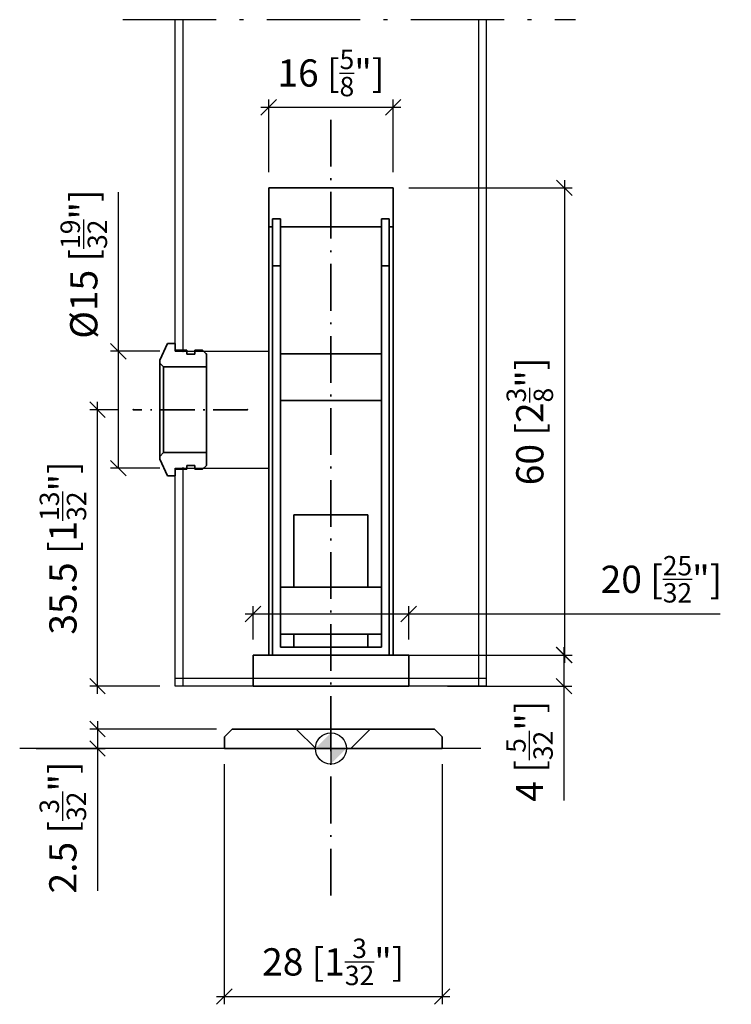
# Model space of a CAD drawing. Extents: x 455 to 636, y 77 to 301.
# Drawn here: x 544 to 636, y 77 to 203 of the extents above; entities that cross this region are included whole.
import ezdxf

# ---------------------------------------------------------------- set-up
doc = ezdxf.new("R2010")
doc.units = 0
doc.linetypes.add('DASHDOT', pattern=[18.5, 12, -3, 0.5, -3])
doc.layers.get('0').update_dxf_attribs({"linetype": 'CONTINUOUS'})
doc.layers.get('Defpoints').update_dxf_attribs({"linetype": 'CONTINUOUS'})
doc.layers.add('Hawa1', color=2, linetype='CONTINUOUS')
doc.layers.add('Hawa5', color=1, linetype='CONTINUOUS')
doc.layers.add('Hawa6', color=3, linetype='CONTINUOUS', lineweight=35)
doc.styles.add('Beschlag', font='ARIAL.TTF', dxfattribs={"width": 0.9})
doc.dimstyles.new('HAWA-Strich', dxfattribs={"dimtxt": 3.5, "dimasz": 2, "dimexe": 1, "dimexo": 2, "dimgap": 1, "dimtad": 1, "dimdec": 1, "dimdsep": 46, "dimtxsty": 'Beschlag', "dimblk1": 'OBLIQUE', "dimblk2": 'OBLIQUE', "dimsah": 1, "dimcen": 0, "dimdle": 1, "dimclrd": 256, "dimclre": 256, "dimclrt": 256, "dimadec": 1, "dimazin": 2, "dimtfac": 0.711429, "dimtdec": 1, "dimtix": 1, "dimtmove": 2, "dimatfit": 3, "dimldrblk": 'OBLIQUE', "dimfxl": 1, "dimtolj": 1, "dimarcsym": 0})

# ---------------------------------------------------------------- blocks, each defined once
blk = doc.blocks.new('_Oblique')
at = {"color": 0, "lineweight": -2}
blk.add_line((-0.5, -0.5), (0.5, 0.5), dxfattribs=at)
blk = doc.blocks.new('*D2')
at = {"layer": 'Defpoints', "color": 0, "ltscale": 0.2}
for p in [(554.38, 153.39), (558.99, 153.39), (564.38, 117.89)]:
    blk.add_point(p, dxfattribs=at)
at = {"layer": 'Hawa1', "lineweight": -2, "ltscale": 0.2}
for p, q in [((554.38, 116.89), (554.38, 154.39)), ((556.99, 153.39), (553.38, 153.39)), ((562.38, 117.89), (553.38, 117.89))]:
    blk.add_line(p, q, dxfattribs=at)
at = {"layer": 'Hawa1', "lineweight": -2, "ltscale": 0.2, "xscale": 2, "yscale": 2, "zscale": 2}
for p, rotation in [((554.38, 153.39), 89.99952300000152), ((554.38, 117.89), 269.9995230000015)]:
    blk.add_blockref('_Oblique', p, dxfattribs=dict(at, rotation=rotation))
at = {"layer": 'Hawa1', "ltscale": 0.2, "insert": (549.94, 135.64), "char_height": 3.5, "attachment_point": 5, "rotation": 89.9995, "style": 'Beschlag'}
blk.add_mtext('\\A1;35.5 [1{\\H0.711429x;\\S13/32;}"]', dxfattribs=at)
blk = doc.blocks.new('*D3')
at = {"layer": 'Defpoints', "color": 0, "ltscale": 0.2}
for p in [(576.38, 192.21), (576.38, 181.89), (592.38, 181.89)]:
    blk.add_point(p, dxfattribs=at)
at = {"layer": 'Hawa1', "lineweight": -2, "ltscale": 0.2}
for p, q in [((593.38, 192.21), (575.38, 192.21)), ((576.38, 183.89), (576.38, 193.21)), ((592.38, 183.89), (592.38, 193.21))]:
    blk.add_line(p, q, dxfattribs=at)
at = {"layer": 'Hawa1', "lineweight": -2, "ltscale": 0.2, "xscale": 2, "yscale": 2, "zscale": 2, "rotation": 180}
blk.add_blockref('_Oblique', (576.38, 192.21), dxfattribs=at)
at = {"layer": 'Hawa1', "lineweight": -2, "ltscale": 0.2, "xscale": 2, "yscale": 2, "zscale": 2}
blk.add_blockref('_Oblique', (592.38, 192.21), dxfattribs=at)
at = {"layer": 'Hawa1', "ltscale": 0.2, "insert": (584.38, 196.63), "char_height": 3.5, "attachment_point": 5, "style": 'Beschlag'}
blk.add_mtext('\\A1;16 [{\\H0.711429x;\\S5/8;}"]', dxfattribs=at)
blk = doc.blocks.new('*D4')
at = {"layer": 'Defpoints', "color": 0, "ltscale": 0.2}
for p in [(591.88, 121.89), (597.38, 117.89), (614.32, 117.89)]:
    blk.add_point(p, dxfattribs=at)
at = {"layer": 'Hawa1', "lineweight": -2, "ltscale": 0.2}
for p, q in [((614.32, 122.89), (614.32, 117.89)), ((593.88, 121.89), (615.32, 121.89)), ((599.38, 117.89), (615.32, 117.89)), ((614.32, 117.89), (614.32, 103.21))]:
    blk.add_line(p, q, dxfattribs=at)
at = {"layer": 'Hawa1', "lineweight": -2, "ltscale": 0.2, "xscale": 2, "yscale": 2, "zscale": 2}
for p, rotation in [((614.32, 121.89), 89.99856900000108), ((614.32, 117.89), 269.9985690000011)]:
    blk.add_blockref('_Oblique', p, dxfattribs=dict(at, rotation=rotation))
at = {"layer": 'Hawa1', "ltscale": 0.2, "insert": (609.9, 109.55), "char_height": 3.5, "attachment_point": 5, "rotation": 89.9986, "style": 'Beschlag'}
blk.add_mtext('\\A1;4 [{\\H0.711429x;\\S5/32;}"]', dxfattribs=at)
blk = doc.blocks.new('*D5')
at = {"layer": 'Defpoints', "color": 0, "ltscale": 0.2}
for p in [(592.38, 181.89), (591.88, 121.89), (614.38, 121.89)]:
    blk.add_point(p, dxfattribs=at)
at = {"layer": 'Hawa1', "lineweight": -2, "ltscale": 0.2}
for p, q in [((614.38, 182.89), (614.38, 120.89)), ((594.38, 181.89), (615.38, 181.89)), ((593.88, 121.89), (615.38, 121.89))]:
    blk.add_line(p, q, dxfattribs=at)
at = {"layer": 'Hawa1', "lineweight": -2, "ltscale": 0.2, "xscale": 2, "yscale": 2, "zscale": 2}
for p, rotation in [((614.38, 181.89), 89.99856900000108), ((614.38, 121.89), 269.9985690000011)]:
    blk.add_blockref('_Oblique', p, dxfattribs=dict(at, rotation=rotation))
at = {"layer": 'Hawa1', "ltscale": 0.2, "insert": (609.94, 151.89), "char_height": 3.5, "attachment_point": 5, "rotation": 89.9986, "style": 'Beschlag'}
blk.add_mtext('\\A1;60 [2{\\H0.711429x;\\S3/8;}"]', dxfattribs=at)
blk = doc.blocks.new('*D6')
at = {"layer": 'Defpoints', "color": 0, "ltscale": 0.2}
for p in [(571.68, 112.39), (544.48, 109.89), (554.38, 109.89)]:
    blk.add_point(p, dxfattribs=at)
at = {"layer": 'Hawa1', "lineweight": -2, "ltscale": 0.2}
for p, q in [((554.38, 113.39), (554.38, 109.89)), ((569.68, 112.39), (553.38, 112.39)), ((546.48, 109.89), (555.38, 109.89)), ((554.38, 109.89), (554.38, 91.62))]:
    blk.add_line(p, q, dxfattribs=at)
at = {"layer": 'Hawa1', "lineweight": -2, "ltscale": 0.2, "xscale": 2, "yscale": 2, "zscale": 2}
for p, rotation in [((554.38, 112.39), 89.99856900000108), ((554.38, 109.89), 269.9985690000011)]:
    blk.add_blockref('_Oblique', p, dxfattribs=dict(at, rotation=rotation))
at = {"layer": 'Hawa1', "ltscale": 0.2, "insert": (549.93, 99.75), "char_height": 3.5, "attachment_point": 5, "rotation": 89.9986, "style": 'Beschlag'}
blk.add_mtext('\\A1;2.5 [{\\H0.711429x;\\S3/32;}"]', dxfattribs=at)
blk = doc.blocks.new('*D7')
at = {"layer": 'Defpoints', "color": 0, "ltscale": 0.2}
for p in [(594.38, 127.17), (574.38, 121.89), (594.38, 121.89)]:
    blk.add_point(p, dxfattribs=at)
at = {"layer": 'Hawa1', "lineweight": -2, "ltscale": 0.2}
for p, q in [((574.38, 123.89), (574.38, 128.17)), ((594.38, 123.89), (594.38, 128.17)), ((573.38, 127.17), (594.38, 127.17)), ((594.38, 127.17), (634.42, 127.17))]:
    blk.add_line(p, q, dxfattribs=at)
at = {"layer": 'Hawa1', "lineweight": -2, "ltscale": 0.2, "xscale": 2, "yscale": 2, "zscale": 2, "rotation": 180}
blk.add_blockref('_Oblique', (574.38, 127.17), dxfattribs=at)
at = {"layer": 'Hawa1', "lineweight": -2, "ltscale": 0.2, "xscale": 2, "yscale": 2, "zscale": 2}
blk.add_blockref('_Oblique', (594.38, 127.17), dxfattribs=at)
at = {"layer": 'Hawa1', "ltscale": 0.2, "insert": (626.86, 131.62), "char_height": 3.5, "attachment_point": 5, "style": 'Beschlag'}
blk.add_mtext('\\A1;20 [{\\H0.711429x;\\S25/32;}"]', dxfattribs=at)
blk = doc.blocks.new('*D8')
at = {"layer": 'Defpoints', "color": 0, "ltscale": 0.2}
for p in [(564.38, 160.89), (557.07, 145.89), (564.38, 145.89)]:
    blk.add_point(p, dxfattribs=at)
at = {"layer": 'Hawa1', "lineweight": -2, "ltscale": 0.2}
for p, q in [((557.07, 160.89), (557.07, 181.31)), ((557.07, 145.89), (557.07, 161.89)), ((562.38, 160.89), (556.07, 160.89)), ((562.38, 145.89), (556.07, 145.89))]:
    blk.add_line(p, q, dxfattribs=at)
at = {"layer": 'Hawa1', "lineweight": -2, "ltscale": 0.2, "xscale": 2, "yscale": 2, "zscale": 2}
for p, rotation in [((557.07, 160.89), 90), ((557.07, 145.89), 270)]:
    blk.add_blockref('_Oblique', p, dxfattribs=dict(at, rotation=rotation))
at = {"layer": 'Hawa1', "ltscale": 0.2, "insert": (552.62, 172.1), "char_height": 3.5, "attachment_point": 5, "rotation": 90, "style": 'Beschlag'}
blk.add_mtext('\\A1;%%c15 [{\\H0.711429x;\\S19/32;}"]', dxfattribs=at)
blk = doc.blocks.new('*D19')
at = {"layer": 'Defpoints', "color": 0, "ltscale": 0.2}
for p in [(570.68, 109.89), (598.68, 109.89), (598.68, 78.04)]:
    blk.add_point(p, dxfattribs=at)
at = {"layer": 'Hawa1', "lineweight": -2, "ltscale": 0.2}
for p, q in [((570.68, 107.89), (570.68, 77.04)), ((598.68, 107.89), (598.68, 77.04)), ((569.68, 78.04), (599.68, 78.04))]:
    blk.add_line(p, q, dxfattribs=at)
at = {"layer": 'Hawa1', "lineweight": -2, "ltscale": 0.2, "xscale": 2, "yscale": 2, "zscale": 2, "rotation": 180}
blk.add_blockref('_Oblique', (570.68, 78.04), dxfattribs=at)
at = {"layer": 'Hawa1', "lineweight": -2, "ltscale": 0.2, "xscale": 2, "yscale": 2, "zscale": 2}
blk.add_blockref('_Oblique', (598.68, 78.04), dxfattribs=at)
at = {"layer": 'Hawa1', "ltscale": 0.2, "insert": (584.68, 82.49), "char_height": 3.5, "attachment_point": 5, "style": 'Beschlag'}
blk.add_mtext('\\A1;28 [1{\\H0.711429x;\\S3/32;}"]', dxfattribs=at)
blk = doc.blocks.new('Schloss')
at = {"layer": 'Hawa6', "linetype": 'DASHDOT', "ltscale": 0.5}
for p, q in [((0, 80.718615), (0, 5.63679)), ((0, 5.63679), (0, -20.261888))]:
    blk.add_line(p, q, dxfattribs=at)
at = {"layer": 'Hawa6', "ltscale": 0.4}
blk.add_line((-8, 71.999992), (8, 71.999992), dxfattribs=at)
at = {"layer": 'Hawa6'}
for p, q in [((-8, 71.999992), (-8, 50.999992)), ((8, 71.999992), (8, 11.999992)), ((-7.5, 11.999992), (-7.5, 61.999992)), ((-6.5, 12.999992), (-6.5, 61.999992)), ((6.5, 12.999992), (6.5, 61.999992)), ((7.5, 11.999992), (7.5, 61.999992)), ((-8, 35.999992), (-8, 11.999992))]:
    blk.add_line(p, q, dxfattribs=at)
at = {"layer": 'Hawa6', "ltscale": 0.15}
for p, q in [((-7.5, 61.999992), (-7.5, 67.999992)), ((-6.5, 61.999992), (-6.5, 67.999992)), ((6.5, 61.999992), (6.5, 67.999992)), ((7.5, 67.999992), (7.5, 61.999992))]:
    blk.add_line(p, q, dxfattribs=at)
at = {"layer": 'Hawa6', "ltscale": 0.025}
for p, q in [((-6.5, 67.999992), (-7.5, 67.999992)), ((7.5, 67.999992), (6.5, 67.999992)), ((-6.5, 61.999992), (-7.5, 61.999992)), ((7.5, 61.999992), (6.5, 61.999992)), ((-21, 51.999992), (-20, 51.999992)), ((-18.5, 50.650001), (-17.5, 50.650001)), ((-17.5, 51.150001), (-16.5, 51.150001)), ((-18.5, 36.349998), (-17.5, 36.349998)), ((-17.5, 35.849998), (-16.5, 35.849998)), ((-21, 34.999992), (-20, 34.999992))]:
    blk.add_line(p, q, dxfattribs=at)
at = {"layer": 'Hawa6', "ltscale": 0.012498}
blk.add_line((-7.500061, 66.999992), (-8, 66.999992), dxfattribs=at)
at = {"layer": 'Hawa6', "ltscale": 0.325}
for p, q in [((6.499939, 66.999992), (-6.500061, 66.999992)), ((-6.5, 12.999992), (6.5, 12.999992))]:
    blk.add_line(p, q, dxfattribs=at)
at = {"layer": 'Hawa6', "ltscale": 0.012502}
blk.add_line((8, 66.999992), (7.499939, 66.999992), dxfattribs=at)
at = {"layer": 'Hawa6', "ltscale": 0.059155}
for p, q in [((-22, 49.855491), (-21, 51.999992)), ((-22, 37.144508), (-21, 34.999992))]:
    blk.add_line(p, q, dxfattribs=at)
at = {"layer": 'Hawa6', "ltscale": 0.02125}
for p, q in [((-20, 51.999992), (-20, 51.150001)), ((-20, 35.849998), (-20, 34.999992))]:
    blk.add_line(p, q, dxfattribs=at)
at = {"layer": 'Hawa6', "ltscale": 0.0375}
for p, q in [((-20, 51.150001), (-18.5, 51.150001)), ((-20, 35.849998), (-18.5, 35.849998)), ((-13.695892, 1.5), (-13.695892, 0)), ((14.304108, 1.5), (14.304108, 0))]:
    blk.add_line(p, q, dxfattribs=at)
at = {"layer": 'Hawa6', "ltscale": 0.0125}
for p, q in [((-18.5, 51.150001), (-18.5, 50.650001)), ((-17.5, 51.150001), (-17.5, 50.650001)), ((-18.5, 36.349998), (-18.5, 35.849998)), ((-17.5, 36.349998), (-17.5, 35.849998))]:
    blk.add_line(p, q, dxfattribs=at)
at = {"layer": 'Hawa6', "ltscale": 0.017678}
for p, q in [((-16, 50.650001), (-16.5, 51.150001)), ((-21.5, 48.999992), (-22, 49.499992)), ((-21.5, 37.999992), (-22, 37.499992)), ((-16, 36.349998), (-16.5, 35.849998))]:
    blk.add_line(p, q, dxfattribs=at)
at = {"layer": 'Hawa6', "ltscale": 0.04125}
for p, q in [((-16, 50.650001), (-16, 48.999992)), ((-16, 37.999992), (-16, 36.349998))]:
    blk.add_line(p, q, dxfattribs=at)
at = {"layer": 'Hawa6', "ltscale": 0.097607}
blk.add_line((-8, 50.999992), (-8, 47.095695), dxfattribs=at)
at = {"layer": 'Hawa6', "ltscale": 0.325001}
for p, q in [((6.5, 50.700004), (-6.500046, 50.700004)), ((6.5, 44.700004), (-6.500046, 44.700004)), ((6.5, 20.699997), (-6.50003, 20.699997)), ((6.5, 14.699997), (-6.50003, 14.699997))]:
    blk.add_line(p, q, dxfattribs=at)
at = {"layer": 'Hawa6', "ltscale": 0.008887}
for p, q in [((-22, 49.855491), (-22, 49.499992)), ((-22, 37.499992), (-22, 37.144508))]:
    blk.add_line(p, q, dxfattribs=at)
at = {"layer": 'Hawa6', "ltscale": 0.078086}
blk.add_line((-22, 46.376548), (-22, 49.499992), dxfattribs=at)
at = {"layer": 'Hawa6', "ltscale": 0.1375}
for p, q in [((-21.5, 48.999992), (-16, 48.999992)), ((-21.5, 37.999992), (-16, 37.999992))]:
    blk.add_line(p, q, dxfattribs=at)
at = {"layer": 'Hawa6', "ltscale": 0.071579}
for p, q in [((-21.5, 46.136833), (-21.5, 48.999992)), ((-16, 46.136833), (-16, 48.999992))]:
    blk.add_line(p, q, dxfattribs=at)
at = {"layer": 'Hawa6', "ltscale": 0.277393}
blk.add_line((-8, 47.095695), (-8, 35.999992), dxfattribs=at)
at = {"layer": 'Hawa6', "ltscale": 0.221914}
blk.add_line((-22, 37.499992), (-22, 46.376548), dxfattribs=at)
at = {"layer": 'Hawa6', "ltscale": 0.203421}
for p, q in [((-21.5, 37.999992), (-21.5, 46.136833)), ((-16, 37.999992), (-16, 46.136833))]:
    blk.add_line(p, q, dxfattribs=at)
at = {"layer": 'Hawa6', "linetype": 'DASHDOT', "ltscale": 0.366797}
blk.add_line((-10.72232, 43.499992), (-25.394218, 43.499992), dxfattribs=at)
at = {"layer": 'Hawa6', "ltscale": 0.2325}
for p, q in [((-4.75, 20.700012), (-4.75, 29.999992)), ((4.75, 20.700012), (4.75, 29.999992))]:
    blk.add_line(p, q, dxfattribs=at)
at = {"layer": 'Hawa6', "ltscale": 0.11875}
for p, q in [((0, 29.999992), (-4.75, 29.999992)), ((4.75, 29.999992), (0, 29.999992))]:
    blk.add_line(p, q, dxfattribs=at)
at = {"layer": 'Hawa6', "ltscale": 0.042499}
for p, q in [((-4.75, 13.000045), (-4.75, 14.700012)), ((4.75, 13.000045), (4.75, 14.700012))]:
    blk.add_line(p, q, dxfattribs=at)
at = {"layer": 'Hawa6', "ltscale": 0.075}
for p, q in [((-10, 7.987818), (-10, 11.999992)), ((10, 8.999992), (10, 11.999992))]:
    blk.add_line(p, q, dxfattribs=at)
at = {"layer": 'Hawa6', "ltscale": 0.25}
for p, q in [((0, 11.999992), (-10, 11.999992)), ((10, 11.999992), (0, 11.999992)), ((10, 8), (-10, 7.987818))]:
    blk.add_line(p, q, dxfattribs=at)
at = {"layer": 'Hawa6', "ltscale": 0.1}
blk.add_line((10, 11.999992), (10, 7.999992), dxfattribs=at)
at = {"layer": 'Hawa6', "ltscale": 0.035355}
for p, q in [((-12.695892, 2.499992), (-13.695892, 1.5)), ((13.304108, 2.499992), (14.304108, 1.5))]:
    blk.add_line(p, q, dxfattribs=at)
at = {"layer": 'Hawa6', "ltscale": 0.20625}
for p, q in [((-12.695892, 2.499992), (-4.445892, 2.499992)), ((5.054108, 2.499992), (13.304108, 2.499992))]:
    blk.add_line(p, q, dxfattribs=at)
at = {"layer": 'Hawa6', "ltscale": 0.088388}
for p, q in [((-4.445892, 2.499992), (-1.945892, 0)), ((2.554108, 0), (5.054108, 2.499992))]:
    blk.add_line(p, q, dxfattribs=at)
at = {"layer": 'Hawa6', "ltscale": 0.175682}
blk.add_line((2.581391, 2.499992), (-4.445892, 2.499992), dxfattribs=at)
at = {"layer": 'Hawa6', "ltscale": 0.061818}
blk.add_line((5.054108, 2.499992), (2.581391, 2.499992), dxfattribs=at)
at = {"layer": 'Hawa6', "ltscale": 0.29375}
blk.add_line((-13.695892, 0), (14.304108, 0), dxfattribs=at)
at = {"layer": 'Hawa6'}
for p in [(-19, 50.999992), (-16, 50.649994), (-25.394218, 43.499992), (-10.72232, 43.499992), (-19, 35.999992), (-10, 8.999992), (-10, 8.999992), (10, 8.999992)]:
    blk.add_point(p, dxfattribs=at)
blk = doc.blocks.new('NullPunkt')
at = {"layer": 'Hawa5'}
for p, q in [((0, 2), (0, -2)), ((-2, 0), (2, 0))]:
    blk.add_line(p, q, dxfattribs=at)
blk.add_circle((0, 0), 2, dxfattribs=at)
for points in [[(0, 0), (-2, 0), (0, 2)], [(0, 0), (2, 0), (0, -2)]]:
    blk.add_solid(points, dxfattribs=at)

msp = doc.modelspace()

# ---------------------------------------------------------------- linework, layer by layer
at = {"layer": 'Hawa5', "linetype": 'DASHDOT'}
msp.add_line((557.65, 203.48), (615.81, 203.48), dxfattribs=at)
at = {"layer": 'Hawa5'}
for p, q in [((564.38, 160.89), (564.38, 203.48)), ((565.38, 160.89), (565.38, 203.48)), ((603.38, 117.89), (603.38, 203.48)), ((604.38, 117.89), (604.38, 203.48)), ((564.38, 117.89), (564.38, 145.89)), ((565.38, 117.89), (565.38, 145.89)), ((597.38, 117.89), (571.38, 117.89)), ((582.43, 109.89), (544.38, 109.89)), ((603.66, 109.89), (586.93, 109.89))]:
    msp.add_line(p, q, dxfattribs=at)
at = {"layer": 'Hawa5', "ltscale": 0.3}
for p, q in [((564.38, 160.89), (576.38, 160.89)), ((564.38, 145.89), (576.38, 145.89))]:
    msp.add_line(p, q, dxfattribs=at)
at = {"layer": 'Hawa5', "ltscale": 0.25}
for p, q in [((574.38, 118.89), (564.38, 118.89)), ((584.38, 118.89), (574.38, 118.89)), ((594.38, 118.89), (584.38, 118.89)), ((604.38, 118.89), (594.38, 118.89)), ((574.38, 117.89), (564.38, 117.89)), ((584.38, 117.89), (574.38, 117.89)), ((604.38, 117.89), (594.38, 117.89))]:
    msp.add_line(p, q, dxfattribs=at)
at = {"layer": 'Hawa5', "ltscale": 0.025001}
msp.add_line((574.38, 117.89), (574.38, 118.89), dxfattribs=at)
at = {"layer": 'Hawa5', "ltscale": 0.29375}
msp.add_line((582.43, 109.89), (598.68, 109.89), dxfattribs=at)

# ---------------------------------------------------------------- block references
at = {"layer": 'Hawa1'}
msp.add_blockref('Schloss', (584.38, 109.89), dxfattribs=at)
at = {"layer": 'Hawa1', "ltscale": 0.2}
msp.add_blockref('NullPunkt', (584.38, 109.89), dxfattribs=at)

# ---------------------------------------------------------------- dimensions: what is measured, and where the dimension line sits
for base, p1, p2, angle, picture, middle, dimtype in [((576.38, 192.21), (592.38, 181.89), (576.38, 181.89), 180, '*D3', (584.38, 192.21), 161), ((614.38, 121.89), (592.38, 181.89), (591.88, 121.89), 269.9986, '*D5', (614.38, 151.89), 160), ((554.38, 153.39), (564.38, 117.89), (558.99, 153.39), 89.9995, '*D2', (554.38, 135.64), 160), ((594.38, 127.17), (574.38, 121.89), (594.38, 121.89), 0, '*D7', (626.86, 127.17), 161), ((614.32, 117.89), (591.88, 121.89), (597.38, 117.89), 269.9986, '*D4', (614.32, 109.55), 160), ((554.38, 109.89), (571.68, 112.39), (544.48, 109.89), 269.9986, '*D6', (554.38, 99.75), 160)]:
    dim = msp.add_linear_dim(base=base, p1=p1, p2=p2, angle=angle, dimstyle='HAWA-Strich', override={"dimtmove": 0}, dxfattribs=at)
    dim.commit()
    dim.dimension.update_dxf_attribs({"geometry": picture, "text_midpoint": middle, "dimtype": dimtype})
dim = msp.add_linear_dim(base=(557.07, 145.89), p1=(564.38, 160.89), p2=(564.38, 145.89), angle=270, text='%%c<>', dimstyle='HAWA-Strich', override={"dimtmove": 0}, dxfattribs=at)
dim.commit()
dim.dimension.update_dxf_attribs({"geometry": '*D8', "text_midpoint": (557.07, 172.1), "dimtype": 161})
dim = msp.add_linear_dim(base=(598.68, 78.04), p1=(570.68, 109.89), p2=(598.68, 109.89), dimstyle='HAWA-Strich', dxfattribs=at)
dim.commit()
dim.dimension.update_dxf_attribs({"geometry": '*D19', "text_midpoint": (584.68, 82.49)})

doc.saveas('drawing.dxf')
